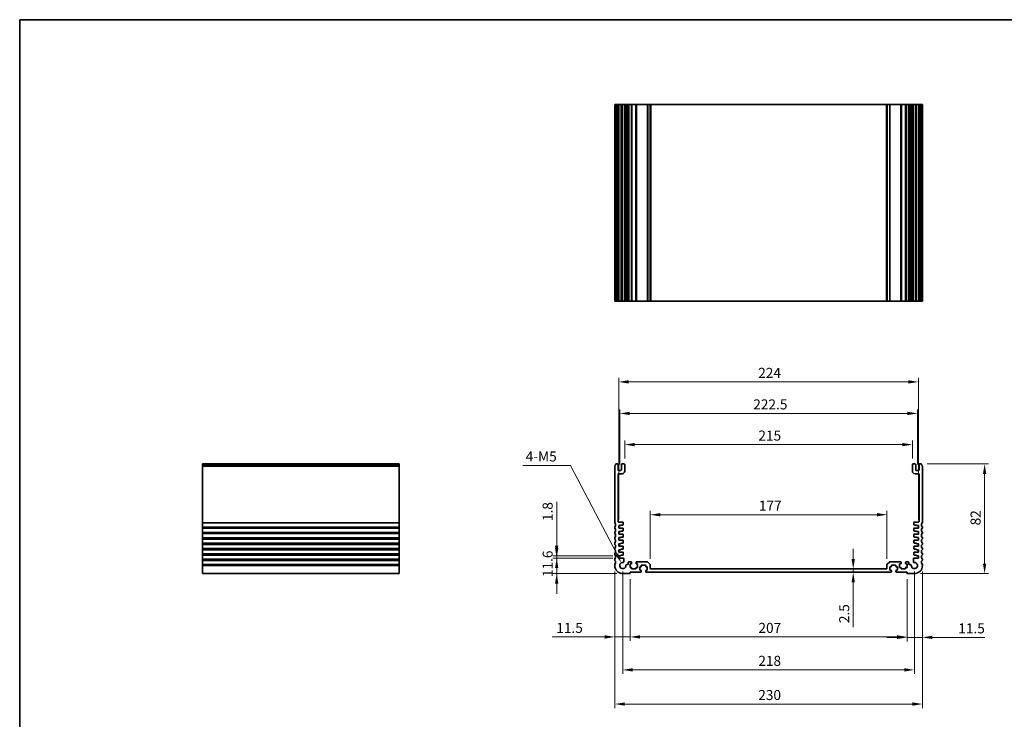
# Model space of a CAD drawing. Units: millimetres. Extents: x 0 to 6296, y 0 to 1124.
# Drawn here: x 3940 to 4676, y 320 to 843 of the extents above; entities that cross this region are included whole.
import ezdxf

# ---------------------------------------------------------------- set-up
doc = ezdxf.new("R2010")
doc.units = ezdxf.units.MM
for name, color, linetype, lineweight in [('Border (ISO)', 7, 'Continuous', 35), ('Dimension (ISO)', 7, 'Continuous', 18), ('Visible (ISO)', 7, 'Continuous', 35), ('Visible Narrow (ISO)', 7, 'Continuous', 25)]:
    doc.layers.add(name, color=color, linetype=linetype, lineweight=lineweight)
doc.styles.add('Note Text (TK)', font='MS PGothic.ttf')
doc.dimstyles.new('Default - Method 1b (TK)', dxfattribs={"dimscale": 3, "dimtxt": 2.5, "dimasz": 2.5, "dimexe": 1, "dimexo": 1.5, "dimgap": 1, "dimtad": 1, "dimtoh": 1, "dimrnd": 1e-08, "dimdsep": 46, "dimtxsty": 'Note Text (TK)', "dimcen": 0.09, "dimdle": 5, "dimclrd": 100, "dimclre": 100, "dimclrt": 7, "dimadec": 1, "dimazin": 1, "dimtfac": 1, "dimtmove": 0, "dimatfit": 3, "dimfxl": 1, "dimtolj": 1, "dimlwd": -1, "dimlwe": -1, "dimarcsym": 0})

# ---------------------------------------------------------------- blocks, each defined once
blk = doc.blocks.new('図面枠 tk図枠')
at = {"layer": 'Border (ISO)'}
for q in [(405.5, 289), (14.5, 8)]:
    blk.add_line((14.5, 289), q, dxfattribs=at)
blk = doc.blocks.new('*D62')
at = {"layer": 'Defpoints', "color": 0}
for p in [(4341.43, 440.26), (4387.81, 440.26), (4390.81, 428.66)]:
    blk.add_point(p, dxfattribs=at)
at = {"layer": 'Dimension (ISO)', "color": 100}
for p, q in [((4341.43, 447.76), (4341.43, 455.26)), ((4383.31, 440.26), (4338.43, 440.26)), ((4341.43, 428.66), (4341.43, 440.26)), ((4386.31, 428.66), (4338.43, 428.66)), ((4341.43, 421.16), (4341.43, 413.66))]:
    blk.add_line(p, q, dxfattribs=at)
for points in [[(4340.18, 447.76), (4342.68, 447.76), (4341.43, 440.26)], [(4340.18, 421.16), (4342.68, 421.16), (4341.43, 428.66)]]:
    blk.add_solid(points, dxfattribs=at)
at = {"layer": 'Dimension (ISO)', "color": 7, "insert": (4334.68, 426.04), "char_height": 7.5, "attachment_point": 4, "rotation": 90, "style": 'Note Text (TK)'}
blk.add_mtext('\\A1;11.6', dxfattribs=at)
blk = doc.blocks.new('*D63')
at = {"layer": 'Defpoints', "color": 0}
for p in [(4341.43, 442.06), (4387.81, 442.06), (4387.81, 440.26)]:
    blk.add_point(p, dxfattribs=at)
at = {"layer": 'Dimension (ISO)', "color": 100}
for p, q in [((4341.43, 449.56), (4341.43, 482.43)), ((4383.31, 442.06), (4338.43, 442.06)), ((4341.43, 440.26), (4341.43, 442.06)), ((4383.31, 440.26), (4338.43, 440.26)), ((4341.43, 432.76), (4341.43, 425.26))]:
    blk.add_line(p, q, dxfattribs=at)
for points in [[(4340.18, 449.56), (4342.68, 449.56), (4341.43, 442.06)], [(4340.18, 432.76), (4342.68, 432.76), (4341.43, 440.26)]]:
    blk.add_solid(points, dxfattribs=at)
at = {"layer": 'Dimension (ISO)', "color": 7, "insert": (4334.68, 467.97), "char_height": 7.5, "attachment_point": 4, "rotation": 90, "style": 'Note Text (TK)'}
blk.add_mtext('\\A1;1.8', dxfattribs=at)
blk = doc.blocks.new('*D64')
at = {"layer": 'Defpoints', "color": 0}
for p in [(4384.81, 434.66), (4396.31, 428.96), (4384.81, 381.31)]:
    blk.add_point(p, dxfattribs=at)
at = {"layer": 'Dimension (ISO)', "color": 100}
for p, q in [((4384.81, 430.16), (4384.81, 378.31)), ((4396.31, 424.46), (4396.31, 378.31)), ((4377.31, 381.31), (4338.12, 381.31)), ((4396.31, 381.31), (4384.81, 381.31)), ((4403.81, 381.31), (4411.31, 381.31))]:
    blk.add_line(p, q, dxfattribs=at)
for points in [[(4377.31, 382.56), (4377.31, 380.06), (4384.81, 381.31)], [(4403.81, 382.56), (4403.81, 380.06), (4396.31, 381.31)]]:
    blk.add_solid(points, dxfattribs=at)
at = {"layer": 'Dimension (ISO)', "color": 7, "insert": (4341.12, 388.06), "char_height": 7.5, "attachment_point": 4, "style": 'Note Text (TK)'}
blk.add_mtext('\\A1;11.5', dxfattribs=at)
blk = doc.blocks.new('*D65')
at = {"layer": 'Defpoints', "color": 0}
for p in [(4396.31, 428.96), (4603.31, 428.96), (4603.31, 381.31)]:
    blk.add_point(p, dxfattribs=at)
at = {"layer": 'Dimension (ISO)', "color": 100}
for p, q in [((4396.31, 424.46), (4396.31, 378.31)), ((4603.31, 424.46), (4603.31, 378.31)), ((4403.81, 381.31), (4595.81, 381.31))]:
    blk.add_line(p, q, dxfattribs=at)
for points in [[(4403.81, 382.56), (4403.81, 380.06), (4396.31, 381.31)], [(4595.81, 382.56), (4595.81, 380.06), (4603.31, 381.31)]]:
    blk.add_solid(points, dxfattribs=at)
at = {"layer": 'Dimension (ISO)', "color": 7, "insert": (4492.25, 388.06), "char_height": 7.5, "attachment_point": 4, "style": 'Note Text (TK)'}
blk.add_mtext('\\A1;207', dxfattribs=at)
blk = doc.blocks.new('*D66')
at = {"layer": 'Defpoints', "color": 0}
for p in [(4614.81, 434.66), (4603.31, 428.96), (4614.81, 380.96)]:
    blk.add_point(p, dxfattribs=at)
at = {"layer": 'Dimension (ISO)', "color": 100}
for p, q in [((4614.81, 430.16), (4614.81, 377.96)), ((4603.31, 424.46), (4603.31, 377.96)), ((4595.81, 380.96), (4588.31, 380.96)), ((4603.31, 380.96), (4614.81, 380.96)), ((4622.31, 380.96), (4661.5, 380.96))]:
    blk.add_line(p, q, dxfattribs=at)
for points in [[(4595.81, 382.21), (4595.81, 379.71), (4603.31, 380.96)], [(4622.31, 382.21), (4622.31, 379.71), (4614.81, 380.96)]]:
    blk.add_solid(points, dxfattribs=at)
at = {"layer": 'Dimension (ISO)', "color": 7, "insert": (4641.62, 387.71), "char_height": 7.5, "attachment_point": 4, "style": 'Note Text (TK)'}
blk.add_mtext('\\A1;11.5', dxfattribs=at)
blk = doc.blocks.new('*D67')
at = {"layer": 'Defpoints', "color": 0}
for p in [(4390.81, 434.66), (4608.81, 434.66), (4608.81, 356.66)]:
    blk.add_point(p, dxfattribs=at)
at = {"layer": 'Dimension (ISO)', "color": 100}
for p, q in [((4390.81, 430.16), (4390.81, 353.66)), ((4608.81, 430.16), (4608.81, 353.66)), ((4398.31, 356.66), (4601.31, 356.66))]:
    blk.add_line(p, q, dxfattribs=at)
for points in [[(4398.31, 357.91), (4398.31, 355.41), (4390.81, 356.66)], [(4601.31, 357.91), (4601.31, 355.41), (4608.81, 356.66)]]:
    blk.add_solid(points, dxfattribs=at)
at = {"layer": 'Dimension (ISO)', "color": 7, "insert": (4492.16, 363.41), "char_height": 7.5, "attachment_point": 4, "style": 'Note Text (TK)'}
blk.add_mtext('\\A1;218', dxfattribs=at)
blk = doc.blocks.new('*D68')
at = {"layer": 'Defpoints', "color": 0}
for p in [(4384.81, 434.66), (4614.81, 434.66), (4614.81, 331.11)]:
    blk.add_point(p, dxfattribs=at)
at = {"layer": 'Dimension (ISO)', "color": 100}
for p, q in [((4384.81, 430.16), (4384.81, 328.11)), ((4614.81, 430.16), (4614.81, 328.11)), ((4392.31, 331.11), (4607.31, 331.11))]:
    blk.add_line(p, q, dxfattribs=at)
for points in [[(4392.31, 332.36), (4392.31, 329.86), (4384.81, 331.11)], [(4607.31, 332.36), (4607.31, 329.86), (4614.81, 331.11)]]:
    blk.add_solid(points, dxfattribs=at)
at = {"layer": 'Dimension (ISO)', "color": 7, "insert": (4492.1, 337.86), "char_height": 7.5, "attachment_point": 4, "style": 'Note Text (TK)'}
blk.add_mtext('\\A1;230', dxfattribs=at)
blk = doc.blocks.new('*D69')
at = {"layer": 'Defpoints', "color": 0}
for p in [(4613.83, 510.66), (4661.32, 510.66), (4608.81, 428.66)]:
    blk.add_point(p, dxfattribs=at)
at = {"layer": 'Dimension (ISO)', "color": 100}
for p, q in [((4618.33, 510.66), (4664.32, 510.66)), ((4661.32, 436.16), (4661.32, 503.16)), ((4613.31, 428.66), (4664.32, 428.66))]:
    blk.add_line(p, q, dxfattribs=at)
for points in [[(4660.07, 503.16), (4662.57, 503.16), (4661.32, 510.66)], [(4660.07, 436.16), (4662.57, 436.16), (4661.32, 428.66)]]:
    blk.add_solid(points, dxfattribs=at)
at = {"layer": 'Dimension (ISO)', "color": 7, "insert": (4654.57, 464.74), "char_height": 7.5, "attachment_point": 4, "rotation": 90, "style": 'Note Text (TK)'}
blk.add_mtext('\\A1;82', dxfattribs=at)
blk = doc.blocks.new('*D70')
at = {"layer": 'Defpoints', "color": 0}
for p in [(4563.11, 432.16), (4563.11, 429.66), (4563.11, 429.66)]:
    blk.add_point(p, dxfattribs=at)
at = {"layer": 'Dimension (ISO)', "color": 100}
for p, q in [((4563.11, 439.66), (4563.11, 447.16)), ((4563.11, 432.16), (4563.11, 429.66)), ((4563.11, 422.16), (4563.11, 388.64))]:
    blk.add_line(p, q, dxfattribs=at)
for points in [[(4561.86, 439.66), (4564.36, 439.66), (4563.11, 432.16)], [(4561.86, 422.16), (4564.36, 422.16), (4563.11, 429.66)]]:
    blk.add_solid(points, dxfattribs=at)
at = {"layer": 'Dimension (ISO)', "color": 7, "insert": (4556.36, 391.64), "char_height": 7.5, "attachment_point": 4, "rotation": 90, "style": 'Note Text (TK)'}
blk.add_mtext('\\A1;2.5', dxfattribs=at)
blk = doc.blocks.new('*D71')
at = {"layer": 'Defpoints', "color": 0}
for p in [(4411.31, 472.71), (4411.31, 435.25), (4588.31, 435.25)]:
    blk.add_point(p, dxfattribs=at)
at = {"layer": 'Dimension (ISO)', "color": 100}
for p, q in [((4411.31, 439.75), (4411.31, 475.71)), ((4580.81, 472.71), (4418.81, 472.71)), ((4588.31, 439.75), (4588.31, 475.71))]:
    blk.add_line(p, q, dxfattribs=at)
for points in [[(4418.81, 473.96), (4418.81, 471.46), (4411.31, 472.71)], [(4580.81, 473.96), (4580.81, 471.46), (4588.31, 472.71)]]:
    blk.add_solid(points, dxfattribs=at)
at = {"layer": 'Dimension (ISO)', "color": 7, "insert": (4492.54, 479.46), "char_height": 7.5, "attachment_point": 4, "style": 'Note Text (TK)'}
blk.add_mtext('\\A1;177', dxfattribs=at)
blk = doc.blocks.new('*D72')
at = {"layer": 'Defpoints', "color": 0}
for p in [(4607.31, 525.16), (4392.31, 510.16), (4607.31, 510.16)]:
    blk.add_point(p, dxfattribs=at)
at = {"layer": 'Dimension (ISO)', "color": 100}
for p, q in [((4392.31, 514.66), (4392.31, 528.16)), ((4399.81, 525.16), (4599.81, 525.16)), ((4607.31, 514.66), (4607.31, 528.16))]:
    blk.add_line(p, q, dxfattribs=at)
for points in [[(4399.81, 526.41), (4399.81, 523.91), (4392.31, 525.16)], [(4599.81, 526.41), (4599.81, 523.91), (4607.31, 525.16)]]:
    blk.add_solid(points, dxfattribs=at)
at = {"layer": 'Dimension (ISO)', "color": 7, "insert": (4492.18, 531.91), "char_height": 7.5, "attachment_point": 4, "style": 'Note Text (TK)'}
blk.add_mtext('\\A1;215', dxfattribs=at)
blk = doc.blocks.new('*D73')
at = {"layer": 'Defpoints', "color": 0}
for p in [(4611.06, 548.49), (4388.56, 505.86), (4611.06, 505.86)]:
    blk.add_point(p, dxfattribs=at)
at = {"layer": 'Dimension (ISO)', "color": 100}
for p, q in [((4388.56, 510.36), (4388.56, 551.49)), ((4396.06, 548.49), (4603.56, 548.49)), ((4611.06, 510.36), (4611.06, 551.49))]:
    blk.add_line(p, q, dxfattribs=at)
for points in [[(4396.06, 549.74), (4396.06, 547.24), (4388.56, 548.49)], [(4603.56, 549.74), (4603.56, 547.24), (4611.06, 548.49)]]:
    blk.add_solid(points, dxfattribs=at)
at = {"layer": 'Dimension (ISO)', "color": 7, "insert": (4488.35, 555.24), "char_height": 7.5, "attachment_point": 4, "style": 'Note Text (TK)'}
blk.add_mtext('\\A1;222.5', dxfattribs=at)
blk = doc.blocks.new('*D74')
at = {"layer": 'Defpoints', "color": 0}
for p in [(4611.81, 572.06), (4387.81, 464.56), (4611.81, 464.56)]:
    blk.add_point(p, dxfattribs=at)
at = {"layer": 'Dimension (ISO)', "color": 100}
for p, q in [((4387.81, 469.06), (4387.81, 575.06)), ((4611.81, 469.06), (4611.81, 575.06)), ((4395.31, 572.06), (4604.31, 572.06))]:
    blk.add_line(p, q, dxfattribs=at)
for points in [[(4395.31, 573.31), (4395.31, 570.81), (4387.81, 572.06)], [(4604.31, 573.31), (4604.31, 570.81), (4611.81, 572.06)]]:
    blk.add_solid(points, dxfattribs=at)
at = {"layer": 'Dimension (ISO)', "color": 7, "insert": (4492.08, 578.81), "char_height": 7.5, "attachment_point": 4, "style": 'Note Text (TK)'}
blk.add_mtext('\\A1;224', dxfattribs=at)
blk = doc.blocks.new('*D76')
at = {"layer": 'Defpoints', "color": 0}
for p in [(4389.75, 436.7), (4390.81, 434.66)]:
    blk.add_point(p, dxfattribs=at)
at = {"layer": 'Dimension (ISO)', "color": 100}
for p, q in [((4316, 509.53), (4351.77, 509.53)), ((4351.77, 509.53), (4386.28, 443.35))]:
    blk.add_line(p, q, dxfattribs=at)
blk.add_solid([(4387.39, 443.93), (4385.17, 442.77), (4389.75, 436.7)], dxfattribs=at)
at = {"layer": 'Dimension (ISO)', "color": 7, "insert": (4316, 516.28), "char_height": 7.5, "attachment_point": 4, "style": 'Note Text (TK)'}
blk.add_mtext('\\A1; 4-M5', dxfattribs=at)

msp = doc.modelspace()

# ---------------------------------------------------------------- linework, layer by layer
at = {"layer": 'Visible (ISO)'}
for p, q in [((4384.8097, 779.4902), (4384.9497, 779.4902)), ((4384.8097, 779.4902), (4384.8097, 632.4902)), ((4385.4926, 779.4902), (4384.9497, 779.4902)), ((4385.4926, 779.4902), (4385.7901, 779.4902)), ((4386.8097, 779.4902), (4385.7901, 779.4902)), ((4386.8097, 779.4902), (4387.3097, 779.4902)), ((4387.3097, 779.4902), (4387.3097, 632.4902)), ((4387.8097, 779.4902), (4387.3097, 779.4902)), ((4389.3097, 779.4902), (4387.8097, 779.4902)), ((4389.8097, 779.4902), (4389.3097, 779.4902)), ((4389.8097, 779.4902), (4389.8097, 632.4902)), ((4389.8097, 779.4902), (4390.3097, 779.4902)), ((4391.8097, 779.4902), (4390.3097, 779.4902)), ((4391.8097, 779.4902), (4392.3097, 779.4902)), ((4392.3097, 779.4902), (4392.3097, 632.4902)), ((4393.1003, 779.4902), (4392.3097, 779.4902)), ((4393.1003, 779.4902), (4393.6003, 779.4902)), ((4393.1003, 779.4902), (4393.1003, 632.4902)), ((4394.3597, 779.4902), (4393.6003, 779.4902)), ((4394.8597, 779.4902), (4394.3597, 779.4902)), ((4394.8597, 779.4902), (4394.8597, 632.4902)), ((4394.8597, 779.4902), (4395.3597, 779.4902)), ((4397.0597, 779.4902), (4395.3597, 779.4902)), ((4397.0597, 779.4902), (4397.3597, 779.4902)), ((4397.3597, 779.4902), (4397.3597, 632.4902)), ((4397.6597, 779.4902), (4397.3597, 779.4902)), ((4400.4597, 779.4902), (4397.6597, 779.4902)), ((4400.7597, 779.4902), (4400.4597, 779.4902)), ((4400.7597, 779.4902), (4400.7597, 632.4902)), ((4400.7597, 779.4902), (4401.0597, 779.4902)), ((4409.1026, 779.4902), (4401.0597, 779.4902)), ((4409.1026, 779.4902), (4409.4562, 779.4902)), ((4411.1633, 779.4902), (4409.4562, 779.4902)), ((4411.1633, 779.4902), (4411.3097, 779.4902)), ((4411.3097, 779.4902), (4411.3097, 632.4902)), ((4411.8097, 779.4902), (4411.3097, 779.4902)), ((4587.8097, 779.4902), (4411.8097, 779.4902)), ((4588.3097, 779.4902), (4587.8097, 779.4902)), ((4588.3097, 779.4902), (4588.3097, 632.4902)), ((4588.3097, 779.4902), (4588.4562, 779.4902)), ((4590.1633, 779.4902), (4588.4562, 779.4902)), ((4590.1633, 779.4902), (4590.5168, 779.4902)), ((4598.5597, 779.4902), (4590.5168, 779.4902)), ((4598.5597, 779.4902), (4598.8597, 779.4902)), ((4598.8597, 779.4902), (4598.8597, 632.4902)), ((4599.1597, 779.4902), (4598.8597, 779.4902)), ((4601.9597, 779.4902), (4599.1597, 779.4902)), ((4602.2597, 779.4902), (4601.9597, 779.4902)), ((4602.2597, 779.4902), (4602.2597, 632.4902)), ((4602.2597, 779.4902), (4602.5597, 779.4902)), ((4604.2597, 779.4902), (4602.5597, 779.4902)), ((4604.2597, 779.4902), (4604.7597, 779.4902)), ((4604.7597, 779.4902), (4604.7597, 632.4902)), ((4605.2597, 779.4902), (4604.7597, 779.4902)), ((4606.0192, 779.4902), (4605.2597, 779.4902)), ((4606.0192, 779.4902), (4606.5192, 779.4902)), ((4607.3097, 779.4902), (4606.5192, 779.4902)), ((4606.5192, 779.4902), (4606.5192, 632.4902)), ((4607.3097, 779.4902), (4607.3097, 632.4902)), ((4607.3097, 779.4902), (4607.8097, 779.4902)), ((4609.3097, 779.4902), (4607.8097, 779.4902)), ((4609.3097, 779.4902), (4609.8097, 779.4902)), ((4609.8097, 779.4902), (4609.8097, 632.4902)), ((4610.3097, 779.4902), (4609.8097, 779.4902)), ((4611.8097, 779.4902), (4610.3097, 779.4902)), ((4612.3097, 779.4902), (4611.8097, 779.4902)), ((4612.3097, 779.4902), (4612.3097, 632.4902)), ((4612.3097, 779.4902), (4612.8097, 779.4902)), ((4613.8294, 779.4902), (4612.8097, 779.4902)), ((4613.8294, 779.4902), (4614.1268, 779.4902)), ((4614.6697, 779.4902), (4614.1268, 779.4902)), ((4614.6697, 779.4902), (4614.8097, 779.4902)), ((4614.8097, 779.4902), (4614.8097, 632.4902)), ((4384.8097, 632.4902), (4384.9497, 632.4902)), ((4385.4926, 632.4902), (4384.9497, 632.4902)), ((4385.4926, 632.4902), (4385.7901, 632.4902)), ((4386.8097, 632.4902), (4385.7901, 632.4902)), ((4386.8097, 632.4902), (4387.3097, 632.4902)), ((4387.8097, 632.4902), (4387.3097, 632.4902)), ((4389.3097, 632.4902), (4387.8097, 632.4902)), ((4389.8097, 632.4902), (4389.3097, 632.4902)), ((4389.8097, 632.4902), (4390.3097, 632.4902)), ((4391.8097, 632.4902), (4390.3097, 632.4902)), ((4391.8097, 632.4902), (4392.3097, 632.4902)), ((4393.1003, 632.4902), (4392.3097, 632.4902)), ((4393.1003, 632.4902), (4393.6003, 632.4902)), ((4394.3597, 632.4902), (4393.6003, 632.4902)), ((4394.8597, 632.4902), (4394.3597, 632.4902)), ((4394.8597, 632.4902), (4395.3597, 632.4902)), ((4397.0597, 632.4902), (4395.3597, 632.4902)), ((4397.0597, 632.4902), (4397.3597, 632.4902)), ((4397.6597, 632.4902), (4397.3597, 632.4902)), ((4400.4597, 632.4902), (4397.6597, 632.4902)), ((4400.7597, 632.4902), (4400.4597, 632.4902)), ((4400.7597, 632.4902), (4401.0597, 632.4902)), ((4409.1026, 632.4902), (4401.0597, 632.4902)), ((4409.1026, 632.4902), (4409.4562, 632.4902)), ((4411.1633, 632.4902), (4409.4562, 632.4902)), ((4411.1633, 632.4902), (4411.3097, 632.4902)), ((4411.8097, 632.4902), (4411.3097, 632.4902)), ((4587.8097, 632.4902), (4411.8097, 632.4902)), ((4588.3097, 632.4902), (4587.8097, 632.4902)), ((4588.3097, 632.4902), (4588.4562, 632.4902)), ((4590.1633, 632.4902), (4588.4562, 632.4902)), ((4590.1633, 632.4902), (4590.5168, 632.4902)), ((4598.5597, 632.4902), (4590.5168, 632.4902)), ((4598.5597, 632.4902), (4598.8597, 632.4902)), ((4599.1597, 632.4902), (4598.8597, 632.4902)), ((4601.9597, 632.4902), (4599.1597, 632.4902)), ((4602.2597, 632.4902), (4601.9597, 632.4902)), ((4602.2597, 632.4902), (4602.5597, 632.4902)), ((4604.2597, 632.4902), (4602.5597, 632.4902)), ((4604.2597, 632.4902), (4604.7597, 632.4902)), ((4605.2597, 632.4902), (4604.7597, 632.4902)), ((4606.0192, 632.4902), (4605.2597, 632.4902)), ((4606.0192, 632.4902), (4606.5192, 632.4902)), ((4607.3097, 632.4902), (4606.5192, 632.4902)), ((4607.3097, 632.4902), (4607.8097, 632.4902)), ((4609.3097, 632.4902), (4607.8097, 632.4902)), ((4609.3097, 632.4902), (4609.8097, 632.4902)), ((4610.3097, 632.4902), (4609.8097, 632.4902)), ((4611.8097, 632.4902), (4610.3097, 632.4902)), ((4612.3097, 632.4902), (4611.8097, 632.4902)), ((4612.3097, 632.4902), (4612.8097, 632.4902)), ((4613.8294, 632.4902), (4612.8097, 632.4902)), ((4613.8294, 632.4902), (4614.1268, 632.4902)), ((4614.6697, 632.4902), (4614.1268, 632.4902)), ((4614.6697, 632.4902), (4614.8097, 632.4902)), ((4076.7304, 510.3989), (4076.7304, 510.6598)), ((4076.7304, 510.6598), (4223.7304, 510.6598)), ((4076.7304, 510.3989), (4076.7304, 509.2718)), ((4076.7304, 508.9248), (4076.7304, 509.2718)), ((4076.7304, 508.9248), (4076.7304, 466.8947)), ((4223.7304, 510.3989), (4223.7304, 510.6598)), ((4223.7304, 510.3989), (4223.7304, 509.2718)), ((4223.7304, 508.9248), (4223.7304, 509.2718)), ((4223.7304, 508.9248), (4223.7304, 466.8947)), ((4384.8097, 508.9248), (4384.8097, 466.8947)), ((4386.8097, 510.6598), (4385.7901, 510.6598)), ((4387.3097, 506.3598), (4387.3097, 510.1598)), ((4389.8097, 510.1598), (4389.8097, 506.3598)), ((4391.8097, 510.6598), (4390.3097, 510.6598)), ((4392.3097, 505.3598), (4392.3097, 510.1598)), ((4607.3097, 510.1598), (4607.3097, 505.3598)), ((4609.3097, 510.6598), (4607.8097, 510.6598)), ((4609.8097, 506.3598), (4609.8097, 510.1598)), ((4612.3097, 510.1598), (4612.3097, 506.3598)), ((4613.8294, 510.6598), (4612.8097, 510.6598)), ((4614.8097, 466.8947), (4614.8097, 508.9248)), ((4387.3097, 467.7598), (4387.3097, 502.8598)), ((4389.3097, 505.8598), (4387.8097, 505.8598)), ((4387.8097, 503.3598), (4390.3097, 503.3598)), ((4609.3097, 503.3598), (4611.8097, 503.3598)), ((4611.8097, 505.8598), (4610.3097, 505.8598)), ((4612.3097, 502.8598), (4612.3097, 467.7598)), ((4076.7304, 466.5477), (4076.7304, 466.8947)), ((4076.7304, 466.5477), (4076.7304, 463.7718)), ((4076.7304, 463.4248), (4076.7304, 463.7718)), ((4223.7304, 466.5477), (4223.7304, 466.8947)), ((4223.7304, 466.5477), (4223.7304, 463.7718)), ((4223.7304, 463.4248), (4223.7304, 463.7718)), ((4390.6097, 467.2598), (4387.8097, 467.2598)), ((4387.8097, 464.5598), (4389.3097, 464.5598)), ((4387.8097, 462.7598), (4387.8097, 464.5598)), ((4389.3097, 464.9598), (4390.8097, 464.9598)), ((4389.3097, 464.5598), (4389.3097, 464.9598)), ((4391.1097, 465.2598), (4391.1097, 466.7598)), ((4608.5097, 466.7598), (4608.5097, 465.2598)), ((4608.8097, 464.9598), (4610.3097, 464.9598)), ((4611.8097, 467.2598), (4609.0097, 467.2598)), ((4610.3097, 464.9598), (4610.3097, 464.5598)), ((4610.3097, 464.5598), (4611.8097, 464.5598)), ((4611.8097, 464.5598), (4611.8097, 462.7598)), ((4076.7304, 463.4248), (4076.7304, 462.8947)), ((4076.7304, 462.5477), (4076.7304, 462.8947)), ((4076.7304, 462.5477), (4076.7304, 459.7718)), ((4076.7304, 459.4248), (4076.7304, 459.7718)), ((4076.7304, 459.4248), (4076.7304, 458.8947)), ((4076.7304, 458.5477), (4076.7304, 458.8947)), ((4076.7304, 458.5477), (4076.7304, 455.7718)), ((4223.7304, 463.4248), (4223.7304, 462.8947)), ((4223.7304, 462.5477), (4223.7304, 462.8947)), ((4223.7304, 462.5477), (4223.7304, 459.7718)), ((4223.7304, 459.4248), (4223.7304, 459.7718)), ((4223.7304, 459.4248), (4223.7304, 458.8947)), ((4223.7304, 458.5477), (4223.7304, 458.8947)), ((4223.7304, 458.5477), (4223.7304, 455.7718)), ((4384.8097, 463.4248), (4384.8097, 462.8947)), ((4384.8097, 459.4248), (4384.8097, 458.8947)), ((4390.8097, 462.7598), (4387.8097, 462.7598)), ((4387.8097, 460.0598), (4389.3097, 460.0598)), ((4387.8097, 458.2598), (4387.8097, 460.0598)), ((4390.8097, 458.2598), (4387.8097, 458.2598)), ((4389.3097, 460.4598), (4390.8097, 460.4598)), ((4389.3097, 460.0598), (4389.3097, 460.4598)), ((4391.1097, 460.7598), (4391.1097, 462.4598)), ((4391.1097, 456.2598), (4391.1097, 457.9598)), ((4608.5097, 462.4598), (4608.5097, 460.7598)), ((4608.5097, 457.9598), (4608.5097, 456.2598)), ((4611.8097, 462.7598), (4608.8097, 462.7598)), ((4608.8097, 460.4598), (4610.3097, 460.4598)), ((4611.8097, 458.2598), (4608.8097, 458.2598)), ((4610.3097, 460.4598), (4610.3097, 460.0598)), ((4610.3097, 460.0598), (4611.8097, 460.0598)), ((4611.8097, 460.0598), (4611.8097, 458.2598)), ((4614.8097, 462.8947), (4614.8097, 463.4248)), ((4614.8097, 458.8947), (4614.8097, 459.4248)), ((4076.7304, 455.4248), (4076.7304, 455.7718)), ((4076.7304, 455.4248), (4076.7304, 454.8947)), ((4076.7304, 454.5477), (4076.7304, 454.8947)), ((4076.7304, 454.5477), (4076.7304, 451.7718)), ((4076.7304, 451.4248), (4076.7304, 451.7718)), ((4076.7304, 451.4248), (4076.7304, 450.8947)), ((4076.7304, 450.5477), (4076.7304, 450.8947)), ((4076.7304, 450.5477), (4076.7304, 447.7718)), ((4223.7304, 455.4248), (4223.7304, 455.7718)), ((4223.7304, 455.4248), (4223.7304, 454.8947)), ((4223.7304, 454.5477), (4223.7304, 454.8947)), ((4223.7304, 454.5477), (4223.7304, 451.7718)), ((4223.7304, 451.4248), (4223.7304, 451.7718)), ((4223.7304, 451.4248), (4223.7304, 450.8947)), ((4223.7304, 450.5477), (4223.7304, 450.8947)), ((4223.7304, 450.5477), (4223.7304, 447.7718)), ((4384.8097, 455.4248), (4384.8097, 454.8947)), ((4384.8097, 451.4248), (4384.8097, 450.8947)), ((4387.8097, 455.5598), (4389.3097, 455.5598)), ((4387.8097, 453.7598), (4387.8097, 455.5598)), ((4390.8097, 453.7598), (4387.8097, 453.7598)), ((4387.8097, 451.0598), (4389.3097, 451.0598)), ((4387.8097, 449.2598), (4387.8097, 451.0598)), ((4390.8097, 449.2598), (4387.8097, 449.2598)), ((4389.3097, 455.9598), (4390.8097, 455.9598)), ((4389.3097, 455.5598), (4389.3097, 455.9598)), ((4389.3097, 451.4598), (4390.8097, 451.4598)), ((4389.3097, 451.0598), (4389.3097, 451.4598)), ((4391.1097, 451.7598), (4391.1097, 453.4598)), ((4608.5097, 453.4598), (4608.5097, 451.7598)), ((4608.8097, 455.9598), (4610.3097, 455.9598)), ((4611.8097, 453.7598), (4608.8097, 453.7598)), ((4608.8097, 451.4598), (4610.3097, 451.4598)), ((4611.8097, 449.2598), (4608.8097, 449.2598)), ((4610.3097, 455.9598), (4610.3097, 455.5598)), ((4610.3097, 455.5598), (4611.8097, 455.5598)), ((4610.3097, 451.4598), (4610.3097, 451.0598)), ((4610.3097, 451.0598), (4611.8097, 451.0598)), ((4611.8097, 455.5598), (4611.8097, 453.7598)), ((4611.8097, 451.0598), (4611.8097, 449.2598)), ((4614.8097, 454.8947), (4614.8097, 455.4248)), ((4614.8097, 450.8947), (4614.8097, 451.4248)), ((4076.7304, 447.4248), (4076.7304, 447.7718)), ((4076.7304, 447.4248), (4076.7304, 446.8947)), ((4076.7304, 446.5477), (4076.7304, 446.8947)), ((4076.7304, 446.5477), (4076.7304, 443.7718)), ((4076.7304, 443.4248), (4076.7304, 443.7718)), ((4076.7304, 443.4248), (4076.7304, 442.8947)), ((4076.7304, 442.5477), (4076.7304, 442.8947)), ((4076.7304, 442.5477), (4076.7304, 439.7718)), ((4223.7304, 447.4248), (4223.7304, 447.7718)), ((4223.7304, 447.4248), (4223.7304, 446.8947)), ((4223.7304, 446.5477), (4223.7304, 446.8947)), ((4223.7304, 446.5477), (4223.7304, 443.7718)), ((4223.7304, 443.4248), (4223.7304, 443.7718)), ((4223.7304, 443.4248), (4223.7304, 442.8947)), ((4223.7304, 442.5477), (4223.7304, 442.8947)), ((4223.7304, 442.5477), (4223.7304, 439.7718)), ((4384.8097, 447.4248), (4384.8097, 446.8947)), ((4384.8097, 443.4248), (4384.8097, 442.8947)), ((4387.8097, 446.5598), (4389.3097, 446.5598)), ((4387.8097, 444.7598), (4387.8097, 446.5598)), ((4390.8097, 444.7598), (4387.8097, 444.7598)), ((4387.8097, 442.0598), (4389.3097, 442.0598)), ((4387.8097, 440.2598), (4387.8097, 442.0598)), ((4389.3097, 446.9598), (4390.8097, 446.9598)), ((4389.3097, 446.5598), (4389.3097, 446.9598)), ((4389.3097, 442.4598), (4390.8097, 442.4598)), ((4389.3097, 442.0598), (4389.3097, 442.4598)), ((4391.1097, 447.2598), (4391.1097, 448.9598)), ((4391.1097, 442.7598), (4391.1097, 444.4598)), ((4608.5097, 448.9598), (4608.5097, 447.2598)), ((4608.5097, 444.4598), (4608.5097, 442.7598)), ((4608.8097, 446.9598), (4610.3097, 446.9598)), ((4611.8097, 444.7598), (4608.8097, 444.7598)), ((4608.8097, 442.4598), (4610.3097, 442.4598)), ((4610.3097, 446.9598), (4610.3097, 446.5598)), ((4610.3097, 446.5598), (4611.8097, 446.5598)), ((4610.3097, 442.4598), (4610.3097, 442.0598)), ((4610.3097, 442.0598), (4611.8097, 442.0598)), ((4611.8097, 446.5598), (4611.8097, 444.7598)), ((4611.8097, 442.0598), (4611.8097, 440.2598)), ((4614.8097, 446.8947), (4614.8097, 447.4248)), ((4614.8097, 442.8947), (4614.8097, 443.4248)), ((4076.7304, 439.4248), (4076.7304, 439.7718)), ((4076.7304, 439.4248), (4076.7304, 438.8947)), ((4076.7304, 438.5477), (4076.7304, 438.8947)), ((4076.7304, 438.5477), (4076.7304, 435.7718)), ((4076.7304, 435.4248), (4076.7304, 435.7718)), ((4076.7304, 435.4248), (4076.7304, 434.6598)), ((4076.7304, 428.6598), (4076.7304, 434.6598)), ((4223.7304, 439.4248), (4223.7304, 439.7718)), ((4223.7304, 439.4248), (4223.7304, 438.8947)), ((4223.7304, 438.5477), (4223.7304, 438.8947)), ((4223.7304, 438.5477), (4223.7304, 435.7718)), ((4223.7304, 435.4248), (4223.7304, 435.7718)), ((4223.7304, 435.4248), (4223.7304, 434.6598)), ((4223.7304, 428.6598), (4223.7304, 434.6598)), ((4384.8097, 439.4248), (4384.8097, 438.8947)), ((4384.8097, 435.4248), (4384.8097, 434.6598)), ((4391.0418, 440.2598), (4387.8097, 440.2598)), ((4391.5398, 437.4499), (4391.5418, 439.7594)), ((4394.3597, 435.3899), (4393.6003, 435.3899)), ((4394.8597, 436.9598), (4394.8597, 435.8899)), ((4397.0597, 437.4598), (4395.3597, 437.4598)), ((4396.2597, 435.9598), (4397.0597, 435.9598)), ((4396.2597, 433.3598), (4396.2597, 435.9598)), ((4397.3597, 436.2598), (4397.3597, 437.1598)), ((4400.7597, 437.1598), (4400.7597, 436.2598)), ((4409.1026, 437.4598), (4401.0597, 437.4598)), ((4401.0597, 435.9598), (4401.8597, 435.9598)), ((4401.8597, 435.9598), (4401.8597, 433.3598)), ((4404.6097, 434.0598), (4404.6097, 434.6598)), ((4404.9097, 434.9598), (4407.7097, 434.9598)), ((4408.0097, 434.6598), (4408.0097, 434.0598)), ((4411.1633, 435.6062), (4409.4562, 437.3133)), ((4411.3097, 432.6598), (4411.3097, 435.2527)), ((4588.3097, 435.2527), (4588.3097, 432.6598)), ((4590.1633, 437.3133), (4588.4562, 435.6062)), ((4598.5597, 437.4598), (4590.5168, 437.4598)), ((4591.6097, 434.0598), (4591.6097, 434.6598)), ((4591.9097, 434.9598), (4594.7097, 434.9598)), ((4595.0097, 434.6598), (4595.0097, 434.0598)), ((4597.7597, 435.9598), (4598.5597, 435.9598)), ((4597.7597, 433.3598), (4597.7597, 435.9598)), ((4598.8597, 436.2598), (4598.8597, 437.1598)), ((4602.2597, 437.1598), (4602.2597, 436.2598)), ((4604.2597, 437.4598), (4602.5597, 437.4598)), ((4602.5597, 435.9598), (4603.3597, 435.9598)), ((4603.3597, 435.9598), (4603.3597, 433.3598)), ((4604.7597, 435.8899), (4604.7597, 436.9598)), ((4606.0192, 435.3899), (4605.2597, 435.3899)), ((4608.0777, 439.7594), (4608.0797, 437.4499)), ((4611.8097, 440.2598), (4608.5777, 440.2598)), ((4614.8097, 438.8947), (4614.8097, 439.4248)), ((4614.8097, 434.6598), (4614.8097, 435.4248)), ((4076.7304, 428.6598), (4223.7304, 428.6598)), ((4390.8097, 428.6598), (4396.0097, 428.6598)), ((4397.0597, 433.3598), (4396.2597, 433.3598)), ((4396.3097, 429.6598), (4404.3097, 429.6598)), ((4396.3097, 428.9598), (4396.3097, 429.6598)), ((4397.3597, 432.4598), (4397.3597, 433.0598)), ((4400.4597, 432.1598), (4397.6597, 432.1598)), ((4400.7597, 433.0598), (4400.7597, 432.4598)), ((4401.8597, 433.3598), (4401.0597, 433.3598)), ((4403.5097, 433.7598), (4404.3097, 433.7598)), ((4403.5097, 431.1598), (4403.5097, 433.7598)), ((4404.3097, 431.1598), (4403.5097, 431.1598)), ((4404.6097, 429.9598), (4404.6097, 430.8598)), ((4408.0097, 430.8598), (4408.0097, 429.9598)), ((4408.3097, 433.7598), (4409.1097, 433.7598)), ((4409.1097, 431.1598), (4408.3097, 431.1598)), ((4408.3097, 429.6598), (4591.3097, 429.6598)), ((4409.1097, 433.7598), (4409.1097, 431.1598)), ((4587.8097, 432.1598), (4411.8097, 432.1598)), ((4590.5097, 433.7598), (4591.3097, 433.7598)), ((4590.5097, 431.1598), (4590.5097, 433.7598)), ((4591.3097, 431.1598), (4590.5097, 431.1598)), ((4591.6097, 429.9598), (4591.6097, 430.8598)), ((4595.0097, 430.8598), (4595.0097, 429.9598)), ((4595.3097, 433.7598), (4596.1097, 433.7598)), ((4596.1097, 431.1598), (4595.3097, 431.1598)), ((4595.3097, 429.6598), (4603.3097, 429.6598)), ((4596.1097, 433.7598), (4596.1097, 431.1598)), ((4598.5597, 433.3598), (4597.7597, 433.3598)), ((4598.8597, 432.4598), (4598.8597, 433.0598)), ((4601.9597, 432.1598), (4599.1597, 432.1598)), ((4602.2597, 433.0598), (4602.2597, 432.4598)), ((4603.3597, 433.3598), (4602.5597, 433.3598)), ((4603.3097, 429.6598), (4603.3097, 428.9598)), ((4603.6097, 428.6598), (4608.8097, 428.6598))]:
    msp.add_line(p, q, dxfattribs=at)
for centre, radius, start, end in [((4385.3097, 508.9248), 0.5, 136.0544804, 180), ((4383.5097, 510.6598), 2, 316.0544804, 352.5052825), ((4385.7901, 510.3598), 0.3, 90, 172.5052825), ((4386.8097, 510.1598), 0.5, 0, 90), ((4390.3097, 510.1598), 0.5, 90, 180), ((4391.8097, 510.1598), 0.5, 0, 90), ((4607.8097, 510.1598), 0.5, 90, 180), ((4609.3097, 510.1598), 0.5, 0, 90), ((4612.8097, 510.1598), 0.5, 90, 180), ((4613.8294, 510.3598), 0.3, 7.4947175, 90), ((4616.1097, 510.6598), 2, 187.4947175, 223.9455196), ((4614.3097, 508.9248), 0.5, 0, 43.9455196), ((4387.8097, 506.3598), 0.5, 180, 270), ((4387.8097, 502.8598), 0.5, 90, 180), ((4389.3097, 506.3598), 0.5, 270, 0), ((4390.3097, 505.3598), 2, 270, 0), ((4609.3097, 505.3598), 2, 180, 270), ((4610.3097, 506.3598), 0.5, 180, 270), ((4611.8097, 506.3598), 0.5, 270, 0), ((4611.8097, 502.8598), 0.5, 0, 90), ((4385.3097, 466.8947), 0.5, 180, 223.9455196), ((4385.3097, 463.4248), 0.5, 136.0544804, 180), ((4383.5097, 465.1598), 2, 316.0544804, 43.9455196), ((4387.8097, 467.7598), 0.5, 180, 270), ((4390.6097, 466.7598), 0.5, 0, 90), ((4390.8097, 465.2598), 0.3, 270, 0), ((4609.0097, 466.7598), 0.5, 90, 180), ((4608.8097, 465.2598), 0.3, 180, 270), ((4611.8097, 467.7598), 0.5, 270, 0), ((4616.1097, 465.1598), 2, 136.0544804, 223.9455196), ((4614.3097, 466.8947), 0.5, 316.0544804, 0), ((4614.3097, 463.4248), 0.5, 0, 43.9455196), ((4385.3097, 462.8947), 0.5, 180, 223.9455196), ((4385.3097, 459.4248), 0.5, 136.0544804, 180), ((4385.3097, 458.8947), 0.5, 180, 223.9455196), ((4383.5097, 461.1598), 2, 316.0544804, 43.9455196), ((4383.5097, 457.1598), 2, 316.0544804, 43.9455196), ((4390.8097, 462.4598), 0.3, 0, 90), ((4390.8097, 460.7598), 0.3, 270, 0), ((4390.8097, 457.9598), 0.3, 0, 90), ((4608.8097, 462.4598), 0.3, 90, 180), ((4608.8097, 460.7598), 0.3, 180, 270), ((4608.8097, 457.9598), 0.3, 90, 180), ((4616.1097, 461.1598), 2, 136.0544804, 223.9455196), ((4616.1097, 457.1598), 2, 136.0544804, 223.9455196), ((4614.3097, 462.8947), 0.5, 316.0544804, 0), ((4614.3097, 459.4248), 0.5, 0, 43.9455196), ((4614.3097, 458.8947), 0.5, 316.0544804, 0), ((4385.3097, 455.4248), 0.5, 136.0544804, 180), ((4385.3097, 454.8947), 0.5, 180, 223.9455196), ((4385.3097, 451.4248), 0.5, 136.0544804, 180), ((4385.3097, 450.8947), 0.5, 180, 223.9455196), ((4383.5097, 453.1598), 2, 316.0544804, 43.9455196), ((4383.5097, 449.1598), 2, 316.0544804, 43.9455196), ((4390.8097, 456.2598), 0.3, 270, 0), ((4390.8097, 453.4598), 0.3, 0, 90), ((4390.8097, 451.7598), 0.3, 270, 0), ((4390.8097, 448.9598), 0.3, 0, 90), ((4608.8097, 456.2598), 0.3, 180, 270), ((4608.8097, 453.4598), 0.3, 90, 180), ((4608.8097, 451.7598), 0.3, 180, 270), ((4608.8097, 448.9598), 0.3, 90, 180), ((4616.1097, 453.1598), 2, 136.0544804, 223.9455196), ((4616.1097, 449.1598), 2, 136.0544804, 223.9455196), ((4614.3097, 455.4248), 0.5, 0, 43.9455196), ((4614.3097, 454.8947), 0.5, 316.0544804, 0), ((4614.3097, 451.4248), 0.5, 0, 43.9455196), ((4614.3097, 450.8947), 0.5, 316.0544804, 0), ((4385.3097, 447.4248), 0.5, 136.0544804, 180), ((4385.3097, 446.8947), 0.5, 180, 223.9455196), ((4385.3097, 443.4248), 0.5, 136.0544804, 180), ((4385.3097, 442.8947), 0.5, 180, 223.9455196), ((4383.5097, 445.1598), 2, 316.0544804, 43.9455196), ((4383.5097, 441.1598), 2, 316.0544804, 43.9455196), ((4390.8097, 447.2598), 0.3, 270, 0), ((4390.8097, 444.4598), 0.3, 0, 90), ((4390.8097, 442.7598), 0.3, 270, 0), ((4608.8097, 447.2598), 0.3, 180, 270), ((4608.8097, 444.4598), 0.3, 90, 180), ((4608.8097, 442.7598), 0.3, 180, 270), ((4616.1097, 445.1598), 2, 136.0544804, 223.9455196), ((4616.1097, 441.1598), 2, 136.0544804, 223.9455196), ((4614.3097, 447.4248), 0.5, 0, 43.9455196), ((4614.3097, 446.8947), 0.5, 316.0544804, 0), ((4614.3097, 443.4248), 0.5, 0, 43.9455196), ((4614.3097, 442.8947), 0.5, 316.0544804, 0), ((4385.3097, 439.4248), 0.5, 136.0544804, 180), ((4385.3097, 438.8947), 0.5, 180, 223.9455196), ((4385.3097, 435.4248), 0.5, 136.0544804, 180), ((4390.8097, 434.6598), 6, 180, 270), ((4383.5097, 437.1598), 2, 316.0544804, 43.9455196), ((4390.8097, 434.6598), 2.3, 85.2867318, 4.7134394), ((4391.0398, 437.4503), 0.5, 265.2867318, 359.9516633), ((4391.0418, 439.7598), 0.5, 359.9516633, 90), ((4393.6003, 434.8899), 0.5, 90, 184.7134394), ((4394.3597, 435.8899), 0.5, 270, 0), ((4395.3597, 436.9598), 0.5, 90, 180), ((4397.0597, 437.1598), 0.3, 0, 90), ((4397.0597, 436.2598), 0.3, 270, 0), ((4401.0597, 437.1598), 0.3, 90, 180), ((4401.0597, 436.2598), 0.3, 180, 270), ((4404.9097, 434.6598), 0.3, 90, 180), ((4407.7097, 434.6598), 0.3, 0, 90), ((4409.1026, 436.9598), 0.5, 45, 90), ((4410.8097, 435.2527), 0.5, 0, 45), ((4588.8097, 435.2527), 0.5, 135, 180), ((4590.5168, 436.9598), 0.5, 90, 135), ((4591.9097, 434.6598), 0.3, 90, 180), ((4594.7097, 434.6598), 0.3, 0, 90), ((4598.5597, 437.1598), 0.3, 0, 90), ((4598.5597, 436.2598), 0.3, 270, 0), ((4602.5597, 437.1598), 0.3, 90, 180), ((4602.5597, 436.2598), 0.3, 180, 270), ((4604.2597, 436.9598), 0.5, 0, 90), ((4605.2597, 435.8899), 0.5, 180, 270), ((4606.0192, 434.8899), 0.5, 355.2865606, 90), ((4608.8097, 434.6598), 2.3, 175.2865606, 94.7132682), ((4608.5777, 439.7598), 0.5, 90, 180.0483367), ((4608.5797, 437.4503), 0.5, 180.0483367, 274.7132682), ((4608.8097, 434.6598), 6, 270, 0), ((4616.1097, 437.1598), 2, 136.0544804, 223.9455196), ((4614.3097, 439.4248), 0.5, 0, 43.9455196), ((4614.3097, 438.8947), 0.5, 316.0544804, 0), ((4614.3097, 435.4248), 0.5, 0, 43.9455196), ((4396.0097, 428.9598), 0.3, 270, 0), ((4397.0597, 433.0598), 0.3, 0, 90), ((4397.6597, 432.4598), 0.3, 180, 270), ((4400.4597, 432.4598), 0.3, 270, 0), ((4401.0597, 433.0598), 0.3, 90, 180), ((4404.3097, 434.0598), 0.3, 270, 0), ((4404.3097, 430.8598), 0.3, 0, 90), ((4404.3097, 429.9598), 0.3, 270, 0), ((4408.3097, 434.0598), 0.3, 180, 270), ((4408.3097, 430.8598), 0.3, 90, 180), ((4408.3097, 429.9598), 0.3, 180, 270), ((4411.8097, 432.6598), 0.5, 180, 270), ((4587.8097, 432.6598), 0.5, 270, 0), ((4591.3097, 434.0598), 0.3, 270, 0), ((4591.3097, 430.8598), 0.3, 0, 90), ((4591.3097, 429.9598), 0.3, 270, 0), ((4595.3097, 434.0598), 0.3, 180, 270), ((4595.3097, 430.8598), 0.3, 90, 180), ((4595.3097, 429.9598), 0.3, 180, 270), ((4598.5597, 433.0598), 0.3, 0, 90), ((4599.1597, 432.4598), 0.3, 180, 270), ((4601.9597, 432.4598), 0.3, 270, 0), ((4602.5597, 433.0598), 0.3, 90, 180), ((4603.6097, 428.9598), 0.3, 180, 270)]:
    msp.add_arc(centre, radius, start, end, dxfattribs=at)
at = {"layer": 'Visible Narrow (ISO)'}
for p, q in [((4384.9497, 779.4902), (4384.9497, 632.4902)), ((4385.4926, 779.4902), (4385.4926, 632.4902)), ((4385.7901, 779.4902), (4385.7901, 632.4902)), ((4386.8097, 779.4902), (4386.8097, 632.4902)), ((4387.8097, 779.4902), (4387.8097, 632.4902)), ((4389.3097, 779.4902), (4389.3097, 632.4902)), ((4390.3097, 779.4902), (4390.3097, 632.4902)), ((4391.8097, 779.4902), (4391.8097, 632.4902)), ((4393.6003, 779.4902), (4393.6003, 632.4902)), ((4394.3597, 779.4902), (4394.3597, 632.4902)), ((4395.3597, 779.4902), (4395.3597, 632.4902)), ((4397.0597, 779.4902), (4397.0597, 632.4902)), ((4397.6597, 779.4902), (4397.6597, 632.4902)), ((4400.4597, 779.4902), (4400.4597, 632.4902)), ((4401.0597, 779.4902), (4401.0597, 632.4902)), ((4409.1026, 779.4902), (4409.1026, 632.4902)), ((4409.4562, 779.4902), (4409.4562, 632.4902)), ((4411.1633, 779.4902), (4411.1633, 632.4902)), ((4411.8097, 779.4902), (4411.8097, 632.4902)), ((4587.8097, 779.4902), (4587.8097, 632.4902)), ((4588.4562, 779.4902), (4588.4562, 632.4902)), ((4590.1633, 779.4902), (4590.1633, 632.4902)), ((4590.5168, 779.4902), (4590.5168, 632.4902)), ((4598.5597, 779.4902), (4598.5597, 632.4902)), ((4599.1597, 779.4902), (4599.1597, 632.4902)), ((4601.9597, 779.4902), (4601.9597, 632.4902)), ((4602.5597, 779.4902), (4602.5597, 632.4902)), ((4604.2597, 779.4902), (4604.2597, 632.4902)), ((4605.2597, 779.4902), (4605.2597, 632.4902)), ((4606.0192, 779.4902), (4606.0192, 632.4902)), ((4607.8097, 779.4902), (4607.8097, 632.4902)), ((4609.3097, 779.4902), (4609.3097, 632.4902)), ((4610.3097, 779.4902), (4610.3097, 632.4902)), ((4611.8097, 779.4902), (4611.8097, 632.4902)), ((4612.8097, 779.4902), (4612.8097, 632.4902)), ((4613.8294, 779.4902), (4613.8294, 632.4902)), ((4614.1268, 779.4902), (4614.1268, 632.4902)), ((4614.6697, 779.4902), (4614.6697, 632.4902)), ((4076.7304, 510.3989), (4223.7304, 510.3989)), ((4076.7304, 509.2718), (4223.7304, 509.2718)), ((4076.7304, 508.9248), (4223.7304, 508.9248)), ((4076.7304, 466.8947), (4223.7304, 466.8947)), ((4076.7304, 466.5477), (4223.7304, 466.5477)), ((4076.7304, 463.7718), (4223.7304, 463.7718)), ((4076.7304, 463.4248), (4223.7304, 463.4248)), ((4076.7304, 462.8947), (4223.7304, 462.8947)), ((4076.7304, 462.5477), (4223.7304, 462.5477)), ((4076.7304, 459.7718), (4223.7304, 459.7718)), ((4076.7304, 459.4248), (4223.7304, 459.4248)), ((4076.7304, 458.8947), (4223.7304, 458.8947)), ((4076.7304, 458.5477), (4223.7304, 458.5477)), ((4076.7304, 455.7718), (4223.7304, 455.7718)), ((4076.7304, 455.4248), (4223.7304, 455.4248)), ((4076.7304, 454.8947), (4223.7304, 454.8947)), ((4076.7304, 454.5477), (4223.7304, 454.5477)), ((4076.7304, 451.7718), (4223.7304, 451.7718)), ((4076.7304, 451.4248), (4223.7304, 451.4248)), ((4076.7304, 450.8947), (4223.7304, 450.8947)), ((4076.7304, 450.5477), (4223.7304, 450.5477)), ((4076.7304, 447.7718), (4223.7304, 447.7718)), ((4076.7304, 447.4248), (4223.7304, 447.4248)), ((4076.7304, 446.8947), (4223.7304, 446.8947)), ((4076.7304, 446.5477), (4223.7304, 446.5477)), ((4076.7304, 443.7718), (4223.7304, 443.7718)), ((4076.7304, 443.4248), (4223.7304, 443.4248)), ((4076.7304, 442.8947), (4223.7304, 442.8947)), ((4076.7304, 442.5477), (4223.7304, 442.5477)), ((4076.7304, 439.7718), (4223.7304, 439.7718)), ((4076.7304, 439.4248), (4223.7304, 439.4248)), ((4076.7304, 438.8947), (4223.7304, 438.8947)), ((4076.7304, 438.5477), (4223.7304, 438.5477)), ((4076.7304, 435.7718), (4223.7304, 435.7718)), ((4076.7304, 435.4248), (4223.7304, 435.4248)), ((4076.7304, 434.6598), (4223.7304, 434.6598))]:
    msp.add_line(p, q, dxfattribs=at)

# ---------------------------------------------------------------- block references
at = {"xscale": 3, "yscale": 3, "zscale": 3}
msp.add_blockref('図面枠 tk図枠', (3896.5, -24), dxfattribs=at)

# ---------------------------------------------------------------- dimensions: what is measured, and where the dimension line sits
at = {"layer": 'Dimension (ISO)', "color": 100}
for base, p1, p2, override, picture, middle in [((4611.8097, 572.0615), (4387.8097, 464.5598), (4611.8097, 464.5598), {"dimtoh": 0, "dimdec": 2, "dimtp": 0, "dimtm": 0, "dimtdec": 2, "dimtofl": 0, "dimatfit": 1}, '*D74', (4499.8097, 572.0615)), ((4607.3097, 525.1598), (4392.3097, 510.1598), (4607.3097, 510.1598), {"dimtoh": 0, "dimdec": 2, "dimtp": 0, "dimtm": 0, "dimtdec": 2, "dimtofl": 0, "dimatfit": 1}, '*D72', (4499.8097, 525.1598)), ((4614.8097, 380.9598), (4603.3097, 428.9598), (4614.8097, 434.6598), {"dimtoh": 0, "dimdec": 2, "dimtp": 0, "dimtm": 0, "dimtdec": 2, "dimtofl": 1, "dimatfit": 1}, '*D66', (4650.0597, 380.9598))]:
    dim = msp.add_linear_dim(base=base, p1=p1, p2=p2, dimstyle='Default - Method 1b (TK)', override=override, dxfattribs=at)
    dim.commit()
    dim.dimension.update_dxf_attribs({"geometry": picture, "text_midpoint": middle, "dimtype": 160})
for base, p1, p2, angle, override, picture, middle in [((4611.0597, 548.4899), (4388.5597, 505.8598), (4611.0597, 505.8598), 180, {"dimtoh": 0, "dimdec": 2, "dimtp": 0, "dimtm": 0, "dimtdec": 2, "dimtofl": 0, "dimatfit": 1}, '*D73', (4499.8097, 548.4899)), ((4661.3196, 510.6598), (4608.8097, 428.6598), (4613.8294, 510.6598), 270, {"dimtoh": 0, "dimdec": 2, "dimtp": 0, "dimtm": 0, "dimtdec": 2, "dimtofl": 0, "dimatfit": 1}, '*D69', (4661.3196, 469.6598)), ((4341.4257, 442.0598), (4387.8097, 440.2598), (4387.8097, 442.0598), 90, {"dimtoh": 0, "dimdec": 2, "dimtp": 0, "dimtm": 0, "dimtdec": 2, "dimtofl": 1, "dimatfit": 1}, '*D63', (4341.4257, 473.7018)), ((4411.3097, 472.7144), (4588.3097, 435.2527), (4411.3097, 435.2527), 180, {"dimtoh": 0, "dimdec": 2, "dimtp": 0, "dimtm": 0, "dimtdec": 2, "dimtofl": 0, "dimatfit": 1}, '*D71', (4499.8097, 472.7144)), ((4341.4257, 440.2598), (4390.8097, 428.6598), (4387.8097, 440.2598), 90, {"dimtoh": 0, "dimdec": 2, "dimtp": 0, "dimtm": 0, "dimtdec": 2, "dimtofl": 1, "dimatfit": 1}, '*D62', (4341.4257, 434.4598)), ((4563.1076, 429.6598), (4563.1076, 432.1598), (4563.1076, 429.6598), 90, {"dimtoh": 0, "dimdec": 2, "dimse1": 1, "dimse2": 1, "dimtp": 0, "dimtm": 0, "dimtdec": 2, "dimtofl": 1, "dimatfit": 1}, '*D70', (4563.1076, 397.6484)), ((4384.8097, 381.3098), (4396.3097, 428.9598), (4384.8097, 434.6598), 180, {"dimtoh": 0, "dimdec": 2, "dimtp": 0, "dimtm": 0, "dimtdec": 2, "dimtofl": 1, "dimatfit": 1}, '*D64', (4349.5597, 381.3098)), ((4614.8097, 331.1073), (4384.8097, 434.6598), (4614.8097, 434.6598), 180, {"dimtoh": 0, "dimdec": 2, "dimtp": 0, "dimtm": 0, "dimtdec": 2, "dimtofl": 0, "dimatfit": 1}, '*D68', (4499.8097, 331.1073)), ((4608.8097, 356.6598), (4390.8097, 434.6598), (4608.8097, 434.6598), 180, {"dimtoh": 0, "dimdec": 2, "dimtp": 0, "dimtm": 0, "dimtdec": 2, "dimtofl": 0, "dimatfit": 1}, '*D67', (4499.8097, 356.6598)), ((4603.3097, 381.3098), (4396.3097, 428.9598), (4603.3097, 428.9598), 180, {"dimtoh": 0, "dimdec": 2, "dimtp": 0, "dimtm": 0, "dimtdec": 2, "dimtofl": 0, "dimatfit": 1}, '*D65', (4499.8097, 381.3098))]:
    dim = msp.add_linear_dim(base=base, p1=p1, p2=p2, angle=angle, dimstyle='Default - Method 1b (TK)', override=override, dxfattribs=at)
    dim.commit()
    dim.dimension.update_dxf_attribs({"geometry": picture, "text_midpoint": middle, "dimtype": 160})
dim = msp.add_radius_dim(center=(4390.8097, 434.6598), mpoint=(4389.7463, 436.6992), text=' 4-M5', dimstyle='Default - Method 1b (TK)', override={"dimtih": 1, "dimdec": 2, "dimcen": 0, "dimtp": 0, "dimtm": 0, "dimtdec": 2, "dimtofl": 0}, dxfattribs=at)
dim.commit()
dim.dimension.update_dxf_attribs({"geometry": '*D76', "text_midpoint": (4329.6179, 509.5293), "dimtype": 164})

doc.saveas('drawing.dxf')
